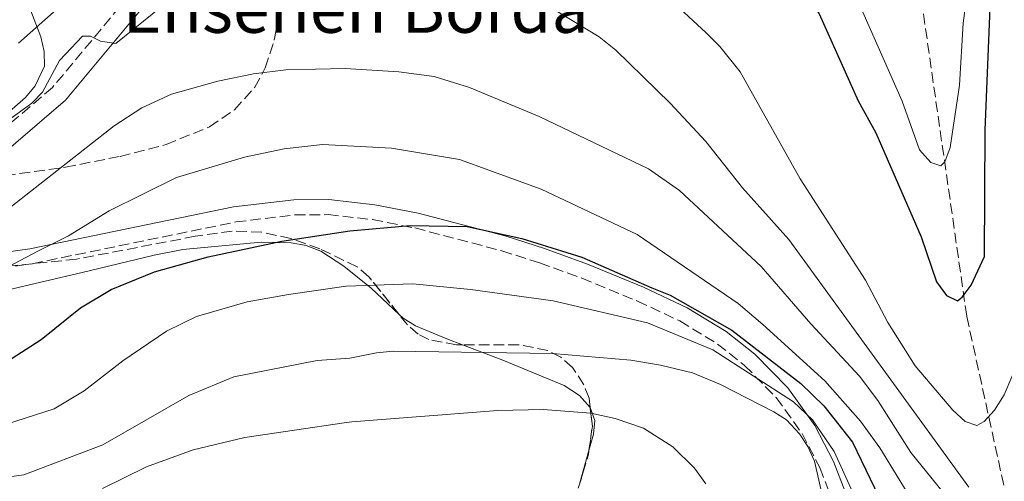
# Model space of a CAD drawing. Units: metres. Extents: x 606471 to 609889, y 4791731 to 4794098.
# Drawn here: x 607483 to 607646, y 4791871 to 4791947 of the extents above; entities that cross this region are included whole.
import ezdxf

# ---------------------------------------------------------------- set-up
doc = ezdxf.new("R2010")
doc.units = ezdxf.units.M
doc.header["$MEASUREMENT"] = 0
doc.linetypes.add('DGN Style 3', pattern=[2.435890702152634, 1.739921930109024, -0.6959687720436097])
for name, color, linetype, lineweight in [('Barranco lineal', 142, 'DGN Style 3', 13), ('Camino', 7, 'DGN Style 3', 0), ('Curva de nivel directora', 30, 'Continuous', 30), ('Curva de nivel intermedia', 30, 'Continuous', 0), ('Línea de cambio de uso (parcela vista)', 92, 'Continuous', 0), ('Margen derecho', 7, 'Continuous', 0), ('Texto de Borda', 7, 'Continuous', 0), ('Zona arbolada', 92, 'DGN Style 3', 0)]:
    doc.layers.add(name, color=color, linetype=linetype, lineweight=lineweight)
doc.styles.add('Style-Arial', font='arial.ttf')

msp = doc.modelspace()

# ---------------------------------------------------------------- linework, layer by layer
at = {"layer": 'Barranco lineal', "color": 142, "linetype": 'DGN Style 3', "lineweight": 13}
msp.add_polyline3d([(607669.6200000001, 4791749.529999999, 195.1900000000023), (607665.3499999996, 4791773.99, 187.0299999999988), (607652.4199999999, 4791839.109999999, 169.9499999999971), (607639.54, 4791898.01, 149.7599999999948), (607631.3300000001, 4791955.4, 138.8899999999994), (607627.7400000002, 4792017.49, 126.4700000000012), (607630.4600000001, 4792067.199999999, 120.2599999999948), (607632.6399999997, 4792085.850000001, 116.7599999999948), (607645.2699999996, 4792109.24, 113.2700000000041), (607676.5, 4792137.430000001, 106.2799999999988), (607703.1699999999, 4792152.779999999, 101.6199999999953), (607705.6600000003, 4792157.289999999, 100.7799999999988)], dxfattribs=at)
at = {"layer": 'Camino', "color": 7, "linetype": 'DGN Style 3', "lineweight": 0}
for points in [[(607552.3899999993, 4792042.750000001, 138.9199999999983), (607553.7899999984, 4792038.939999999, 139.1999999999971), (607555.7600000021, 4792029.82, 141.9199999999982), (607556.199999998, 4792021.520000001, 144.2500000000001), (607554.7600000007, 4792013.210000004, 146.1900000000023), (607551.4499999982, 4792003.800000003, 147.3500000000059), (607546.7099999996, 4791998.240000002, 149.2899999999935), (607541.8999999973, 4791994.980000001, 151.2400000000053), (607540.1299999993, 4791990.460000001, 152.0099999999948), (607540.5799999986, 4791984.01, 153.5599999999976), (607540.6200000009, 4791979.080000001, 155.1199999999953), (607539.9599999995, 4791973.830000001, 155.5), (607536.3299999973, 4791970.810000001, 156.2799999999989), (607527.7100000005, 4791968.869999999, 156.2799999999989), (607526.66, 4791968.220000001, 156.1399999999995), (607514.5499999998, 4791961.850000001, 157.6900000000023), (607501.1999999991, 4791951.080000001, 158.8600000000006), (607488.4999999988, 4791935.820000002, 160.4100000000036), (607476.3799999974, 4791925.430000001, 161.5800000000016)], [(607426.7099999995, 4791909.090000001, 165.8500000000057), (607432.8099999992, 4791906.880000001, 166.3699999999953), (607451.2600000007, 4791903.890000002, 167.7700000000041), (607456.3500000002, 4791903.640000002, 168.1499999999942), (607461.4499999987, 4791903.810000001, 168.5299999999987), (607472.7199999985, 4791904.9, 169.3800000000047), (607485.1599999995, 4791906.660000001, 170.320000000007), (607518.780000001, 4791913.57, 172.8899999999995), (607528.5300000008, 4791914.730000001, 173.6300000000047), (607534.0399999984, 4791914.770000001, 174.0399999999936), (607541.3899999999, 4791913.95, 174.6000000000058), (607548.3700000005, 4791912.570000002, 175.1300000000048), (607562.7299999992, 4791908.790000002, 176.2700000000042), (607568.9600000009, 4791906.800000003, 176.7799999999989), (607575.9499999981, 4791904.280000002, 177.3600000000006), (607585.1200000012, 4791900.480000001, 178.1399999999993), (607592.1599999998, 4791897.190000001, 178.75), (607598.3899999993, 4791893.369999999, 179.320000000007), (607602.8500000007, 4791889.830000001, 179.7599999999948), (607608.0699999998, 4791884.52, 180.3099999999976), (607612.339999999, 4791878.600000001, 180.7200000000012), (607615.2600000004, 4791872.95, 180.979999999996), (607622.4200000019, 4791854.290000001, 181.4600000000064)]]:
    msp.add_polyline3d(points, dxfattribs=at)
at = {"layer": 'Curva de nivel directora', "color": 30, "linetype": 'Continuous', "lineweight": 30, "flags": 128}
for points, elevation in [([(607568.3199999994, 4791979.7), (607570.6599999996, 4791977.789999999), (607575.3699999991, 4791974.990000002), (607585.0399999986, 4791970.160000001), (607590.1100000001, 4791967.070000002), (607599.6199999986, 4791962.390000002), (607606.4200000003, 4791958.230000001), (607610.5599999998, 4791954.900000001), (607615.1599999998, 4791948.000000001), (607621.6100000006, 4791933.590000001), (607624.5199999985, 4791928.28), (607632.0399999999, 4791911.120000001), (607634.55, 4791903.680000001), (607636.1999999996, 4791901.400000002), (607637.9999999988, 4791900.539999999), (607638.779999999, 4791901.130000002), (607640.2799999987, 4791903.130000002), (607642.4699999993, 4791907.859999999), (607642.5699999998, 4791928.75), (607643.5800000001, 4791953.100000001), (607645.48, 4791972.690000001), (607646.6, 4791978.300000002)], 150), ([(607478.369999999, 4791888.82), (607486.6500000004, 4791894.150000001), (607493.11, 4791899.37), (607498.1700000004, 4791902.41), (607505.3200000008, 4791905.300000003), (607514.219999999, 4791907.79), (607526.3600000006, 4791910.380000001), (607537.6100000002, 4791912.100000001), (607547.5900000003, 4791912.990000002), (607556.9899999992, 4791912.830000001), (607566.0599999996, 4791910.810000002), (607575.9500000002, 4791907.75), (607587.4999999994, 4791902.67), (607590.5199999993, 4791901.460000004), (607600.7299999995, 4791895.680000001), (607612.1099999989, 4791886.869999999), (607615.9099999988, 4791883.140000001), (607620.6600000006, 4791877.160000003), (607636.6800000002, 4791843.859999999)], 175)]:
    msp.add_lwpolyline(points, dxfattribs=dict(at, elevation=elevation))
at = {"layer": 'Curva de nivel intermedia', "color": 30, "linetype": 'Continuous', "lineweight": 0, "flags": 128}
for points, elevation in [([(607485.1000000013, 4791933.230000001), (607486.8700000015, 4791934.999999999), (607489.6299999999, 4791940.259999999), (607493.4299999997, 4791944.289999999), (607494.7599999995, 4791944.3), (607496.4400000004, 4791943.48), (607498.9400000017, 4791943.090000001), (607506.4000000004, 4791949.060000001), (607515.690000002, 4791954.470000001), (607518.03, 4791955.349999998), (607528.5700000012, 4791957.560000001), (607539.5900000005, 4791957.91), (607547.8200000006, 4791957.36), (607556.7000000009, 4791955.369999998), (607559.3000000004, 4791954.480000001), (607572.0099999997, 4791948.320000002), (607578.8, 4791944.159999999), (607581.5700000017, 4791941.98), (607590.5599999994, 4791933.210000001), (607596.42, 4791926.880000001), (607602.4999999999, 4791919.21), (607610.1399999995, 4791910.66), (607639.8800000009, 4791869.699999998)], 160.0000000000002), ([(607620.2900000018, 4791953.07), (607628.8600000015, 4791933.550000001), (607631.7600000005, 4791925.48), (607633.6100000013, 4791923.41), (607635.2800000008, 4791922.84), (607635.9400000003, 4791923.52), (607636.8099999998, 4791925.859999999), (607638.3400000009, 4791936.210000001), (607638.9700000011, 4791946.449999998), (607639.72, 4791952.310000001)], 145.0000000000003), ([(607482.8600000016, 4791943.140000001), (607491.0900000016, 4791950.439999999)], 155.0000000000003), ([(607589.9500000014, 4791950.949999999), (607596.5000000005, 4791944.829999999), (607598.7699999993, 4791942.599999999), (607602.1300000009, 4791938.37), (607612.0199999993, 4791920.689999999), (607622.8300000009, 4791903.939999999), (607626.5200000012, 4791896.949999999), (607631.0099999994, 4791889.789999999), (607637.2500000001, 4791882.460000001), (607639.2700000008, 4791880.559999999), (607641.1900000008, 4791879.899999999), (607642.4300000012, 4791880.579999999), (607644.13, 4791882.430000001), (607645.7200000014, 4791884.980000001), (607649.5000000012, 4791893.890000001)], 155.0000000000003), ([(607498.6800000002, 4791929.46), (607503.2399999998, 4791932.410000001), (607508.1399999993, 4791934.699999999), (607515.8200000017, 4791936.869999997), (607521.7000000002, 4791938.059999999), (607527.0199999999, 4791938.720000001), (607536.8700000005, 4791938.929999999), (607545.7100000004, 4791938.41), (607551.550000001, 4791937.619999999), (607557.4000000005, 4791935.769999998), (607568.8899999993, 4791930.989999999), (607586.9899999998, 4791922.33), (607592.0800000017, 4791918.779999998), (607605.5900000011, 4791906.179999999), (607613.7899999997, 4791896.699999999), (607621.8000000005, 4791888.069999999), (607624.8700000016, 4791884.050000001), (607630.320000001, 4791875.460000001), (607637.3500000007, 4791866.739999999), (607641.9800000021, 4791859.539999999), (607646.3099999992, 4791855.330000001)], 165), ([(607480.230000001, 4791929.689999999), (607485.1000000013, 4791933.230000001)], 160.0000000000002), ([(607479.7000000011, 4791914.560000001), (607498.6800000002, 4791929.46)], 165), ([(607631.9600000016, 4791865.159999998), (607625.2100000014, 4791876.220000001), (607622.0000000016, 4791880.619999999), (607616.1200000009, 4791887.32), (607605.8300000002, 4791896.599999999), (607601.7900000013, 4791900.09), (607585.100000001, 4791911.470000001), (607569.2400000002, 4791919), (607555.7400000021, 4791923.890000001), (607544.5199999991, 4791925.739999998), (607533.1100000008, 4791926.359999998), (607526.7800000008, 4791925.649999999), (607520.2100000016, 4791924.289999999), (607508.9800000021, 4791920.929999999), (607497.8600000021, 4791915.390000001), (607491.1299999997, 4791911.279999999), (607486.0600000002, 4791908.74), (607479.2200000006, 4791905.140000001)], 170.0000000000002), ([(607480.7100000014, 4791880.099999999), (607488.7699999993, 4791882.66), (607493.7000000001, 4791885.66), (607500.0999999995, 4791890.619999999), (607507.3500000003, 4791895.51), (607512.29, 4791897.929999999), (607520.6400000007, 4791900.359999998), (607527.4800000003, 4791901.569999999), (607536.990000001, 4791902.92), (607548.0100000005, 4791903.349999999), (607557.5400000013, 4791902.380000001), (607571.2400000007, 4791900.499999999), (607586.7800000019, 4791896.909999999), (607597.6200000005, 4791892.400000001), (607610.9199999997, 4791883.809999999), (607614.0500000011, 4791880.84), (607617.650000002, 4791875.609999998), (607623.9300000007, 4791861.770000001)], 180.0000000000002), ([(607447.8699999999, 4791870.659999999), (607453.5000000005, 4791871.07), (607477.6700000016, 4791870.939999999), (607483.7600000004, 4791871.730000001), (607496.8099999992, 4791876.699999999), (607511.0400000006, 4791884.859999999), (607518.4400000012, 4791887.96), (607532.2500000002, 4791890.650000001), (607537.6300000004, 4791891.029999998), (607542.0300000014, 4791891.909999999), (607544.7800000006, 4791892.189999999), (607571.110000001, 4791891.789999999), (607584.0300000004, 4791890.699999998), (607588.9600000012, 4791889.909999999), (607594.2300000018, 4791888.59), (607598.8600000008, 4791886.699999999), (607607.6699999997, 4791882.159999999), (607609.7700000008, 4791880.829999999), (607611.920000001, 4791878.539999999), (607613.2700000011, 4791876.41), (607614.410000001, 4791873.999999999), (607617.3000000011, 4791861.189999999)], 185.0000000000002), ([(607496.7800000003, 4791869.48), (607504.0199999999, 4791873.06), (607511.7100000011, 4791875.880000001), (607520.2800000008, 4791877.929999998), (607536.6900000017, 4791880.359999998), (607537.9600000011, 4791880.49), (607562.0499999997, 4791882.4), (607569.550000001, 4791882.57), (607577.4400000012, 4791881.92), (607581.440000002, 4791881.06), (607586.1500000017, 4791879.449999998), (607590.9900000008, 4791876.359999999), (607594.5400000003, 4791872.850000001), (607596.4300000012, 4791870.25)], 190)]:
    msp.add_lwpolyline(points, dxfattribs=dict(at, elevation=elevation))
at = {"layer": 'Línea de cambio de uso (parcela vista)', "color": 92, "linetype": 'Continuous', "lineweight": 0, "extrusion": (0.1288671779778104, 0.4600846386818793, 0.8784733209887481), "elevation": 2283133.318234273, "flags": 128}
msp.add_lwpolyline([(707376.9010075838, -4197390.908041333), (707376.9010075841, -4197397.212675498)], dxfattribs=at)
at = {"layer": 'Línea de cambio de uso (parcela vista)', "color": 92, "linetype": 'Continuous', "lineweight": 0}
for points in [[(607485.6500000004, 4791964.039999999, 152.4700000000012), (607482.7000000002, 4791960.039999999, 152.4700000000012), (607482.04, 4791957.779999999, 152.8000000000029), (607483.25, 4791952.84, 154.4100000000035), (607486.5499999998, 4791944.17, 157.5099999999948), (607487.1200000001, 4791941.77, 158.2599999999948), (607487.1699999999, 4791939.300000001, 158.8800000000047), (607485.6399999997, 4791936.08, 159.3399999999965), (607484.0599999996, 4791934.17, 159.5399999999936), (607478.1900000004, 4791929.100000001, 159.9799999999959), (607472.0999999996, 4791924.84, 160.3600000000006), (607467.8399999999, 4791922.66, 160.6199999999953), (607460.6799999997, 4791920.17, 161.1199999999953), (607453.3899999997, 4791918.710000001, 161.6900000000023), (607447.2599999999, 4791918.199999999, 162.3399999999965), (607439.8990000002, 4791918.2116, 163.2347000000009)], [(607545.7707000002, 4791898.255799999, 181.3975000000064), (607541.1299999999, 4791902.59, 179.5500000000029), (607536.6500000004, 4791906.279999999, 177.7799999999988), (607532.8499999996, 4791908.710000001, 176.5), (607530.4000000004, 4791909.65, 176.0599999999977), (607527.9299999997, 4791910.140000001, 175.929999999993), (607522.9699999997, 4791910.210000001, 175.7899999999936), (607510.04, 4791909.01, 174.1199999999953), (607505.29, 4791908.100000001, 173.3999999999942), (607493.3899999997, 4791905.199999999, 170.9100000000035), (607487.2999999998, 4791903.75, 169.9700000000012), (607480.0300000003, 4791902.08, 169.2799999999988), (607473.7400000002, 4791900.890000001, 169.0899999999965), (607468.7400000002, 4791900.699999999, 169.1100000000006), (607457.5899999999, 4791901.52, 169.5099999999948), (607446.3787000002, 4791903.1527, 170.4986999999965)], [(607556.2428000001, 4791893.232799999, 183.9193999999989), (607553.6399999997, 4791894.230000001, 183.4799999999959), (607548.4699999997, 4791896.4, 182.3300000000017), (607546.4299999997, 4791897.640000001, 181.6600000000035), (607545.7707000002, 4791898.255799999, 181.3975000000064)], [(607577.3269999997, 4791882.8957, 188.3142999999982), (607575.5700000003, 4791884.859999999, 187.8800000000047), (607573.0099999999, 4791886.5, 187.3699999999953), (607562.8799999999, 4791890.689999999, 185.0399999999936), (607556.2428000001, 4791893.232799999, 183.9193999999989)], [(607577.1277000001, 4791875.748299999, 191.4072000000015), (607577.8899999997, 4791878.470000001, 189.8699999999953), (607578.0999999996, 4791880.720000001, 188.9199999999983), (607577.3499999996, 4791882.869999999, 188.320000000007), (607577.3269999997, 4791882.8957, 188.3142999999982)]]:
    msp.add_polyline3d(points, dxfattribs=at)
at = {"layer": 'Margen derecho', "color": 7, "linetype": 'Continuous', "lineweight": 0}
for points in [[(607478.0799999986, 4791922.940000001, 161.5800000000016), (607490.6400000001, 4791933.710000002, 160.4100000000036), (607503.3200000003, 4791948.930000001, 158.8600000000006)], [(607624.7199999974, 4791855.270000001, 181.2400000000054), (607617.5399999982, 4791873.980000001, 180.5500000000029), (607614.4699999992, 4791879.92, 180.1499999999942), (607609.980000001, 4791886.140000001, 179.570000000007), (607604.5199999983, 4791891.690000001, 178.9100000000034), (607599.8199999997, 4791895.430000001, 178.3999999999942), (607593.3400000001, 4791899.390000001, 177.7400000000054), (607586.1299999993, 4791902.770000001, 177.0599999999978), (607576.86, 4791906.61, 176.2400000000053), (607569.77, 4791909.170000002, 175.6900000000025), (607563.4299999988, 4791911.190000001, 175.2700000000042), (607548.9299999991, 4791915.000000001, 174.5200000000042), (607541.7699999999, 4791916.42, 174.1699999999984), (607534.1700000003, 4791917.27, 173.800000000003), (607528.379999999, 4791917.230000001, 173.5200000000042), (607518.3899999999, 4791916.040000003, 173.0299999999989), (607484.739999997, 4791909.130000002, 170.8600000000007), (607472.4300000002, 4791907.390000001, 170.4600000000065)]]:
    msp.add_polyline3d(points, dxfattribs=at)
at = {"layer": 'Zona arbolada', "color": 92, "linetype": 'DGN Style 3', "lineweight": 0, "extrusion": (-0.0690559281517012, 0.4286868026299117, 0.9008101376194932), "elevation": 2012440.658021561, "flags": 128}
msp.add_lwpolyline([(-1361929.427142952, -4174500.452533224), (-1361930.625065871, -4174504.78289452), (-1361930.760606862, -4174508.250776262)], dxfattribs=at)
at = {"layer": 'Zona arbolada', "color": 92, "linetype": 'DGN Style 3', "lineweight": 0}
for points in [[(607439.8990000002, 4791918.2116, 169.3686000000016), (607444.25, 4791917.230000001, 169.9700000000012), (607451.7100000001, 4791917.16, 170.8699999999953), (607490.6399999997, 4791922.609999999, 174.9199999999983), (607499.6500000004, 4791924.41, 175.6499999999942), (607507.2599999999, 4791926.369999999, 175.5800000000017), (607514.4400000004, 4791929.310000001, 174.7700000000041), (607518.5700000003, 4791932.130000001, 173.8600000000006), (607521.9000000004, 4791935.83, 172.6900000000023), (607523.6500000004, 4791939.039999999, 171.6900000000023), (607525.1399999997, 4791943.600000001, 170.1499999999942), (607525.9299999997, 4791948.26, 168.5599999999977), (607526.7300000006, 4791955.380000001, 166.3300000000017), (607528.9299999997, 4791970.25, 162.2799999999988), (607529.8099999996, 4791978.83, 159.9700000000012), (607529.9199999999, 4791986.08, 158.0500000000029), (607529.8411999998, 4791989.198000001, 157.2786000000051)], [(607545.7707000002, 4791898.255799999, 189.3222999999998), (607540.7800000003, 4791904.5, 189.6199999999953), (607538.8300000001, 4791906.16, 189.6000000000058), (607532.6399999997, 4791909.130000001, 188.7700000000041), (607527.8600000005, 4791910.83, 187.9100000000035), (607523.0300000003, 4791911.880000001, 187.0800000000017), (607518.1600000003, 4791912.060000001, 186.4600000000064), (607512.0800000001, 4791911.199999999, 186.0299999999988), (607492.4400000004, 4791907.41, 184.8600000000006), (607461.7400000002, 4791904.27, 183.6000000000058), (607453.5, 4791903.66, 183.0599999999977), (607446.3787000002, 4791903.1527, 182.1123999999982)], [(607574.6399999997, 4791867.220000001, 207.1100000000006), (607576.1299999999, 4791872.01, 205.3999999999942), (607577.0499999998, 4791875.189999999, 204.0399999999936), (607577.6900000004, 4791879.789999999, 201.8999999999942), (607577.1500000004, 4791884.41, 199.6600000000035), (607576.29, 4791886.65, 198.5800000000017), (607574.4000000004, 4791889.5, 197.2400000000052), (607572.5, 4791891.199999999, 196.320000000007), (607570.3499999996, 4791892.310000001, 195.4199999999983), (607565.54, 4791893.26, 193.7200000000012), (607555.2699999996, 4791893.230000001, 190.8699999999953), (607550.6699999999, 4791894.109999999, 189.8300000000017), (607548.9100000003, 4791895.02, 189.4700000000012), (607547.1500000004, 4791896.529999999, 189.2400000000052), (607540.7800000003, 4791904.5, 189.6199999999953), (607538.8300000001, 4791906.16, 189.6000000000058), (607532.6399999997, 4791909.130000001, 188.7700000000041), (607527.8600000005, 4791910.83, 187.9100000000035), (607523.0300000003, 4791911.880000001, 187.0800000000017), (607518.1600000003, 4791912.060000001, 186.4600000000064), (607512.0800000001, 4791911.199999999, 186.0299999999988), (607492.4400000004, 4791907.41, 184.8600000000006), (607461.7400000002, 4791904.27, 183.6000000000058)], [(607556.2428000001, 4791893.232799999, 191.1398999999947), (607555.2699999996, 4791893.230000001, 190.8699999999953), (607550.6699999999, 4791894.109999999, 189.8300000000017), (607548.9100000003, 4791895.02, 189.4700000000012), (607547.1500000004, 4791896.529999999, 189.2400000000052), (607545.7707000002, 4791898.255799999, 189.3222999999998)], [(607577.3269999997, 4791882.8957, 200.3941999999952), (607577.1500000004, 4791884.41, 199.6600000000035), (607576.29, 4791886.65, 198.5800000000017), (607574.4000000004, 4791889.5, 197.2400000000052), (607572.5, 4791891.199999999, 196.320000000007), (607570.3499999996, 4791892.310000001, 195.4199999999983), (607565.54, 4791893.26, 193.7200000000012), (607556.2428000001, 4791893.232799999, 191.1398999999947)], [(607575.6338999998, 4791870.415100001, 205.9694000000018), (607576.1299999999, 4791872.01, 205.3999999999942), (607577.0499999998, 4791875.189999999, 204.0399999999936), (607577.1277000001, 4791875.748299999, 203.7802999999985)]]:
    msp.add_polyline3d(points, dxfattribs=at)

# ---------------------------------------------------------------- texts
at = {"layer": 'Texto de Borda', "color": 7, "linetype": 'Continuous', "lineweight": 0, "style": 'Style-Arial'}
msp.add_text('Ensenen Borda', height=8, dxfattribs=at).set_placement((607500.1099999989, 4791944.84, 159.3500000000058))

doc.saveas('drawing.dxf')
